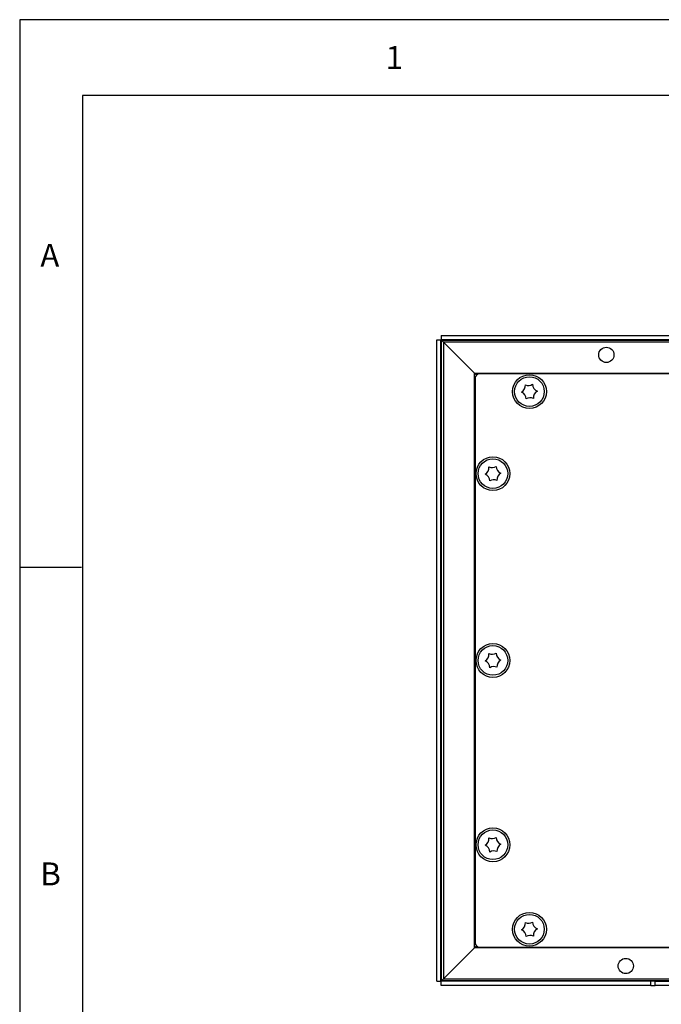
# Model space of a CAD drawing. Units: millimetres. Extents: x 5 to 415, y 5 to 293.
# Drawn here: x 5 to 57, y 213 to 293 of the extents above; entities that cross this region are included whole.
import ezdxf

# ---------------------------------------------------------------- set-up
doc = ezdxf.new("R2010")
doc.units = ezdxf.units.MM
doc.layers.add('FORMAT', color=7, linetype='Continuous')
doc.styles.add('SLDTEXTSTYLE2', font='TXT', dxfattribs={"width": 0.75})

msp = doc.modelspace()

# ---------------------------------------------------------------- linework, layer by layer
at = {"color": 7, "linetype": 'Continuous', "lineweight": 25}
for p, q in [((38.719, 215.078), (38.719, 266.912)), ((38.719, 266.912), (39.053, 266.912)), ((39.053, 215.078), (39.053, 266.912)), ((39.069, 266.912), (39.053, 266.912)), ((39.069, 267.262), (39.069, 266.928)), ((39.069, 267.262), (76.721, 267.262)), ((39.069, 266.928), (76.721, 266.928)), ((39.069, 266.928), (39.069, 266.912)), ((39.069, 215.078), (39.069, 266.912)), ((39.069, 266.912), (72.105, 266.912)), ((39.086, 266.895), (118.986, 266.895)), ((39.253, 266.728), (39.086, 266.895)), ((39.086, 215.095), (39.086, 266.895)), ((39.086, 266.895), (39.253, 266.728)), ((118.819, 266.728), (39.253, 266.728)), ((39.253, 266.728), (41.753, 264.228)), ((39.253, 266.728), (39.253, 215.262)), ((41.753, 264.228), (116.319, 264.228)), ((41.919, 264.062), (41.753, 264.228)), ((41.753, 217.762), (41.753, 264.228)), ((41.753, 264.228), (41.919, 264.062)), ((41.819, 263.828), (41.819, 218.162)), ((115.919, 264.162), (42.153, 264.162)), ((41.753, 217.762), (39.253, 215.262)), ((41.753, 217.762), (41.919, 217.928)), ((41.919, 217.928), (41.753, 217.762)), ((116.319, 217.762), (41.753, 217.762)), ((42.153, 217.828), (115.919, 217.828)), ((38.719, 215.078), (39.053, 215.078)), ((39.053, 215.078), (39.069, 215.078)), ((39.069, 215.078), (39.069, 215.062)), ((56.353, 215.078), (39.069, 215.078)), ((39.069, 214.728), (39.069, 215.062)), ((56.019, 215.062), (39.069, 215.062)), ((39.086, 215.095), (39.253, 215.262)), ((39.253, 215.262), (39.086, 215.095)), ((118.986, 215.095), (39.086, 215.095)), ((39.253, 215.262), (118.819, 215.262)), ((56.019, 214.728), (56.019, 215.062)), ((56.353, 215.062), (56.019, 215.062)), ((56.353, 215.095), (56.353, 215.031)), ((58.019, 215.031), (56.353, 215.031)), ((56.353, 214.728), (56.353, 215.031)), ((56.019, 214.728), (39.069, 214.728)), ((56.019, 214.728), (56.353, 214.728)), ((58.019, 214.728), (56.353, 214.728))]:
    msp.add_line(p, q, dxfattribs=at)
for centre, radius in [((52.419, 265.695), 0.617), ((46.203, 262.728), 1.367), ((46.203, 262.728), 1.2), ((43.253, 256.095), 1.367), ((43.253, 256.095), 1.2), ((43.253, 240.995), 1.367), ((43.253, 240.995), 1.2), ((43.253, 226.095), 1.367), ((43.253, 226.095), 1.2), ((46.203, 219.262), 1.367), ((46.203, 219.262), 1.2), ((53.986, 216.295), 0.617)]:
    msp.add_circle(centre, radius, dxfattribs=at)
for centre, radius, start, end in [((42.153, 263.828), 0.333, 90, 180), ((45.282, 263.223), 0.6, 297.7439, 5.72173), ((45.344, 262.133), 0.6, 0.73876, 68.71658), ((46.141, 263.823), 0.6, 244.16171, 302.29878), ((47.061, 263.324), 0.6, 180.73876, 248.71658), ((47.123, 262.233), 0.6, 117.7439, 185.72173), ((46.264, 261.634), 0.6, 64.16171, 122.29878), ((42.332, 256.59), 0.6, 297.7439, 5.72173), ((43.191, 257.19), 0.6, 244.16171, 302.29878), ((44.111, 256.69), 0.6, 180.73876, 248.71658), ((42.394, 255.5), 0.6, 0.73876, 68.71658), ((43.314, 255), 0.6, 64.16171, 122.29878), ((44.173, 255.6), 0.6, 117.7439, 185.72173), ((42.332, 241.49), 0.6, 297.7439, 5.72173), ((43.191, 242.09), 0.6, 244.16171, 302.29878), ((44.111, 241.59), 0.6, 180.73876, 248.71658), ((42.394, 240.4), 0.6, 0.73876, 68.71658), ((43.314, 239.9), 0.6, 64.16171, 122.29878), ((44.173, 240.5), 0.6, 117.7439, 185.72173), ((42.332, 226.59), 0.6, 297.7439, 5.72173), ((42.394, 225.5), 0.6, 0.73876, 68.71658), ((43.191, 227.19), 0.6, 244.16171, 302.29878), ((44.111, 226.69), 0.6, 180.73876, 248.71658), ((44.173, 225.6), 0.6, 117.7439, 185.72173), ((43.314, 225), 0.6, 64.16171, 122.29878), ((45.282, 219.757), 0.6, 297.7439, 5.72173), ((46.141, 220.356), 0.6, 244.16171, 302.29878), ((47.061, 219.857), 0.6, 180.73876, 248.71658), ((45.344, 218.666), 0.6, 0.73876, 68.71658), ((47.123, 218.767), 0.6, 117.7439, 185.72173), ((42.153, 218.162), 0.333, 180, 270), ((46.264, 218.167), 0.6, 64.16171, 122.29878)]:
    msp.add_arc(centre, radius, start, end, dxfattribs=at)
at = {"layer": 'FORMAT'}
for p, q in [((415.378, 292.792), (5, 292.792)), ((5, 292.792), (5, 5)), ((410.042, 286.654), (10.07, 286.654)), ((10.07, 286.654), (10.07, 10.053)), ((10, 248.5), (5, 248.5))]:
    msp.add_line(p, q, dxfattribs=at)

# ---------------------------------------------------------------- texts
at = {"color": 7, "linetype": 'Continuous', "lineweight": 0, "char_height": 1.852, "attachment_point": 1, "style": 'SLDTEXTSTYLE2'}
for s, insert in [('1', (34.583, 290.668)), ('A', (6.667, 274.668)), ('B', (6.667, 224.668))]:
    msp.add_mtext(s, dxfattribs=dict(at, insert=insert))

doc.saveas('drawing.dxf')
